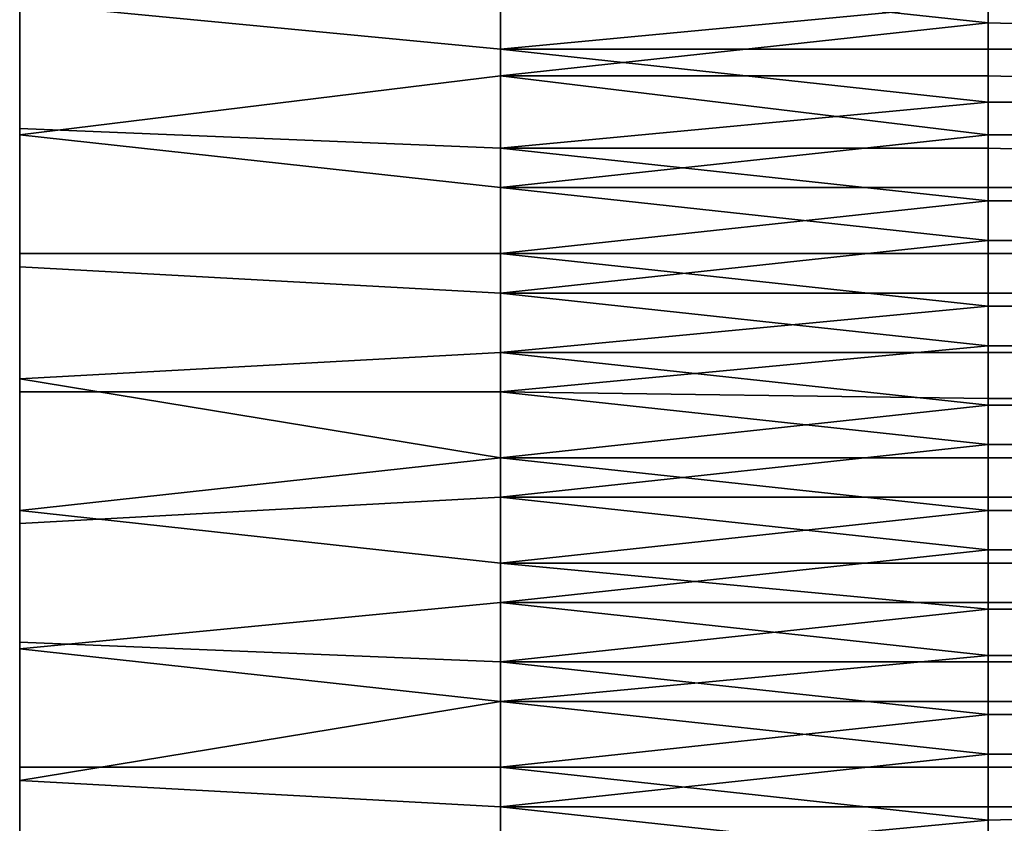
# Model space of a CAD drawing. Extents: x -0.078 to 0.111, y -0.139 to 0.128.
# Drawn here: x -0.078 to -0.063, y 0.091 to 0.103 of the extents above; entities that cross this region are included whole.
import ezdxf

# ---------------------------------------------------------------- set-up
doc = ezdxf.new("R2010")
doc.units = 0
doc.layers.add('CHROME_1', color=7, linetype='CONTINUOUS')

msp = doc.modelspace()

# ---------------------------------------------------------------- linework, layer by layer
at = {"layer": 'CHROME_1'}
for points in [[(-0.0777, 0.111, 0.0209), (-0.0777, 0.111, 0.0169), (-0.0777, 0.1029, 0.0169)], [(-0.0777, 0.1029, 0.0169), (-0.0777, 0.1069, 0.025), (-0.0777, 0.111, 0.0209)], [(-0.0777, 0.1029, 0.0169), (-0.0777, 0.111, 0.0169), (-0.0777, 0.111, 0.0087)], [(-0.0777, 0.111, 0.0087), (-0.0777, 0.111, 0.0006), (-0.0777, 0.0947, 0.0006)], [(-0.0777, 0.0947, 0.0006), (-0.0777, 0.1029, 0.0169), (-0.0777, 0.111, 0.0087)], [(-0.0777, 0.111, -0.0075), (-0.0777, 0.111, -0.0156), (-0.0777, 0.1029, -0.0156)], [(-0.0777, 0.0947, 0.0006), (-0.0777, 0.111, 0.0006), (-0.0777, 0.111, -0.0075)], [(-0.0777, 0.0947, 0.0006), (-0.0777, 0.111, -0.0075), (-0.0777, 0.1029, -0.0156)], [(-0.0777, 0.1029, -0.0156), (-0.0777, 0.111, -0.0156), (-0.0777, 0.111, -0.0197)], [(-0.0777, 0.1029, -0.0156), (-0.0777, 0.111, -0.0197), (-0.0777, 0.1069, -0.0238)], [(-0.0777, 0.1069, 0.025), (-0.0777, 0.1029, 0.025), (-0.0777, 0.1029, 0.029), (-0.0777, 0.1069, 0.029)], [(-0.0777, 0.1029, 0.0169), (-0.0777, 0.1029, 0.025), (-0.0777, 0.1069, 0.025)], [(-0.0777, 0.1069, -0.0238), (-0.0777, 0.1029, -0.0238), (-0.0777, 0.1029, -0.0156)], [(-0.0777, 0.1069, -0.0278), (-0.0777, 0.1029, -0.0278), (-0.0777, 0.1029, -0.0238), (-0.0777, 0.1069, -0.0238)], [(-0.0777, 0.105, -0.0302), (-0.0777, 0.1029, -0.0278), (-0.0777, 0.1069, -0.0278)], [(-0.0777, 0.1029, 0.029), (-0.0777, 0.1052, 0.0314), (-0.0777, 0.1069, 0.029)], [(-0.0777, 0.1034, 0.0319), (-0.0777, 0.1052, 0.0314), (-0.0777, 0.1029, 0.029)], [(-0.0777, 0.1029, -0.0278), (-0.0777, 0.105, -0.0302), (-0.0777, 0.1032, -0.0308)], [(-0.0777, 0.1031, -0.0305), (-0.0777, 0.1032, -0.0308), (-0.0777, 0.105, -0.0302)], [(-0.0777, 0.105, -0.0302), (-0.0777, 0.105, -0.03), (-0.0777, 0.1031, -0.0305)], [(-0.0704, 0.1043, -0.0303), (-0.0777, 0.1035, -0.0307), (-0.0704, 0.1028, -0.0307)], [(-0.063, 0.1035, -0.0304), (-0.0704, 0.1043, -0.0303), (-0.0704, 0.1028, -0.0307)], [(-0.0704, 0.104, 0.0316), (-0.0704, 0.1024, 0.0321), (-0.0777, 0.1015, 0.0324), (-0.0777, 0.1034, 0.0319)], [(-0.0704, 0.104, 0.0316), (-0.063, 0.1039, 0.0315), (-0.063, 0.1032, 0.0317)], [(-0.063, 0.1032, 0.0317), (-0.0704, 0.1024, 0.0321), (-0.0704, 0.104, 0.0316)], [(-0.0593, 0.1039, 0.0314), (-0.0593, 0.1031, 0.0317), (-0.063, 0.1032, 0.0317), (-0.063, 0.1039, 0.0315)], [(-0.0777, 0.1035, -0.0307), (-0.0777, 0.1016, -0.0311), (-0.0704, 0.1013, -0.0311), (-0.0704, 0.1028, -0.0307)], [(-0.0704, 0.1028, -0.0307), (-0.063, 0.1028, -0.0306), (-0.063, 0.1035, -0.0304)], [(-0.0593, 0.1028, -0.0305), (-0.0593, 0.1035, -0.0303), (-0.063, 0.1035, -0.0304), (-0.063, 0.1028, -0.0306)], [(-0.0777, 0.1029, 0.029), (-0.0777, 0.1015, 0.0324), (-0.0777, 0.1034, 0.0319)], [(-0.0777, 0.1033, 0.0317), (-0.0777, 0.1034, 0.0319), (-0.0777, 0.1015, 0.0322)], [(-0.0777, 0.1015, 0.0324), (-0.0777, 0.1015, 0.0322), (-0.0777, 0.1034, 0.0319)], [(-0.0777, 0.1032, -0.0308), (-0.0777, 0.1013, -0.0312), (-0.0777, 0.1029, -0.0278)], [(-0.0777, 0.1013, -0.031), (-0.0777, 0.1013, -0.0312), (-0.0777, 0.1032, -0.0308)], [(-0.0777, 0.1032, -0.0308), (-0.0777, 0.1031, -0.0305), (-0.0777, 0.1013, -0.031)], [(-0.063, 0.1032, 0.0317), (-0.063, 0.1024, 0.0319), (-0.0704, 0.1024, 0.0321)], [(-0.0593, 0.1031, 0.0317), (-0.0593, 0.1023, 0.0319), (-0.063, 0.1024, 0.0319), (-0.063, 0.1032, 0.0317)], [(-0.0777, 0.1029, 0.025), (-0.0777, 0.0988, 0.025), (-0.0777, 0.0988, 0.029), (-0.0777, 0.1029, 0.029)], [(-0.0777, 0.0988, 0.025), (-0.0777, 0.1029, 0.025), (-0.0777, 0.1029, 0.0169)], [(-0.0777, 0.0988, 0.025), (-0.0777, 0.1029, 0.0169), (-0.0777, 0.0947, 0.0169)], [(-0.0777, 0.0947, 0.0006), (-0.0777, 0.0947, 0.0169), (-0.0777, 0.1029, 0.0169)], [(-0.0777, 0.1029, -0.0156), (-0.0777, 0.0947, -0.0156), (-0.0777, 0.0947, 0.0006)], [(-0.0777, 0.1029, -0.0156), (-0.0777, 0.1029, -0.0238), (-0.0777, 0.0988, -0.0238)], [(-0.0777, 0.0988, -0.0238), (-0.0777, 0.0947, -0.0156), (-0.0777, 0.1029, -0.0156)], [(-0.0777, 0.1029, -0.0278), (-0.0777, 0.0988, -0.0278), (-0.0777, 0.0988, -0.0238), (-0.0777, 0.1029, -0.0238)], [(-0.0777, 0.0988, -0.0278), (-0.0777, 0.1029, -0.0278), (-0.0777, 0.1013, -0.0312)], [(-0.0777, 0.1015, 0.0324), (-0.0777, 0.1029, 0.029), (-0.0777, 0.0988, 0.029)], [(-0.063, 0.102, -0.0308), (-0.063, 0.1028, -0.0306), (-0.0704, 0.1028, -0.0307)], [(-0.063, 0.102, -0.0308), (-0.0704, 0.1028, -0.0307), (-0.0704, 0.1013, -0.0311)], [(-0.0593, 0.102, -0.0307), (-0.0593, 0.1028, -0.0305), (-0.063, 0.1028, -0.0306), (-0.063, 0.102, -0.0308)], [(-0.0704, 0.1024, 0.0321), (-0.0704, 0.1007, 0.0324), (-0.0777, 0.1015, 0.0324)], [(-0.0704, 0.1024, 0.0321), (-0.063, 0.1024, 0.0319), (-0.063, 0.1015, 0.0321)], [(-0.063, 0.1015, 0.0321), (-0.0704, 0.1007, 0.0324), (-0.0704, 0.1024, 0.0321)], [(-0.0593, 0.1023, 0.0319), (-0.0593, 0.1015, 0.0321), (-0.063, 0.1015, 0.0321), (-0.063, 0.1024, 0.0319)], [(-0.0704, 0.1013, -0.0311), (-0.063, 0.1013, -0.031), (-0.063, 0.102, -0.0308)], [(-0.0593, 0.1012, -0.0309), (-0.0593, 0.102, -0.0307), (-0.063, 0.102, -0.0308), (-0.063, 0.1013, -0.031)], [(-0.0704, 0.0997, -0.0314), (-0.0704, 0.1013, -0.0311), (-0.0777, 0.1016, -0.0311), (-0.0777, 0.0997, -0.0315)], [(-0.0777, 0.0996, 0.0327), (-0.0777, 0.1015, 0.0324), (-0.0777, 0.0988, 0.029)], [(-0.0777, 0.0996, 0.0327), (-0.0777, 0.0996, 0.0325), (-0.0777, 0.1015, 0.0324)], [(-0.0777, 0.1015, 0.0322), (-0.0777, 0.1015, 0.0324), (-0.0777, 0.0996, 0.0325)], [(-0.0704, 0.1007, 0.0324), (-0.0704, 0.0991, 0.0327), (-0.0777, 0.0995, 0.0328), (-0.0777, 0.1015, 0.0324)], [(-0.063, 0.1015, 0.0321), (-0.063, 0.1007, 0.0323), (-0.0704, 0.1007, 0.0324)], [(-0.0593, 0.1015, 0.0321), (-0.0593, 0.1007, 0.0322), (-0.063, 0.1007, 0.0323), (-0.063, 0.1015, 0.0321)], [(-0.0777, 0.1013, -0.0312), (-0.0777, 0.0994, -0.0315), (-0.0777, 0.0988, -0.0278)], [(-0.0777, 0.0994, -0.0313), (-0.0777, 0.0994, -0.0315), (-0.0777, 0.1013, -0.0312)], [(-0.0777, 0.0994, -0.0313), (-0.0777, 0.1013, -0.0312), (-0.0777, 0.1013, -0.031)], [(-0.063, 0.1005, -0.0311), (-0.063, 0.1013, -0.031), (-0.0704, 0.1013, -0.0311)], [(-0.063, 0.1005, -0.0311), (-0.0704, 0.1013, -0.0311), (-0.0704, 0.0997, -0.0314)], [(-0.0593, 0.1005, -0.031), (-0.0593, 0.1012, -0.0309), (-0.063, 0.1013, -0.031), (-0.063, 0.1005, -0.0311)], [(-0.0704, 0.1007, 0.0324), (-0.063, 0.1007, 0.0323), (-0.063, 0.0999, 0.0324)], [(-0.063, 0.0999, 0.0324), (-0.0704, 0.0991, 0.0327), (-0.0704, 0.1007, 0.0324)], [(-0.0593, 0.1007, 0.0322), (-0.0593, 0.0999, 0.0324), (-0.063, 0.0999, 0.0324), (-0.063, 0.1007, 0.0323)], [(-0.0704, 0.0997, -0.0314), (-0.063, 0.0997, -0.0312), (-0.063, 0.1005, -0.0311)], [(-0.0593, 0.0997, -0.0312), (-0.0593, 0.1005, -0.031), (-0.063, 0.1005, -0.0311), (-0.063, 0.0997, -0.0312)], [(-0.063, 0.0999, 0.0324), (-0.063, 0.0991, 0.0326), (-0.0704, 0.0991, 0.0327)], [(-0.0593, 0.0999, 0.0324), (-0.0593, 0.0991, 0.0325), (-0.063, 0.0991, 0.0326), (-0.063, 0.0999, 0.0324)], [(-0.0704, 0.0982, -0.0316), (-0.0704, 0.0997, -0.0314), (-0.0777, 0.0997, -0.0315), (-0.0777, 0.0978, -0.0317)], [(-0.063, 0.0989, -0.0313), (-0.063, 0.0997, -0.0312), (-0.0704, 0.0997, -0.0314)], [(-0.063, 0.0989, -0.0313), (-0.0704, 0.0997, -0.0314), (-0.0704, 0.0982, -0.0316)], [(-0.0593, 0.0989, -0.0313), (-0.0593, 0.0997, -0.0312), (-0.063, 0.0997, -0.0312), (-0.063, 0.0989, -0.0313)], [(-0.0777, 0.0996, 0.0327), (-0.0777, 0.0988, 0.029), (-0.0777, 0.0977, 0.033)], [(-0.0777, 0.0977, 0.033), (-0.0777, 0.0977, 0.0327), (-0.0777, 0.0996, 0.0327)], [(-0.0777, 0.0996, 0.0325), (-0.0777, 0.0996, 0.0327), (-0.0777, 0.0977, 0.0327)], [(-0.0704, 0.0991, 0.0327), (-0.0704, 0.0976, 0.0329), (-0.0777, 0.0976, 0.033), (-0.0777, 0.0995, 0.0328)], [(-0.0777, 0.0994, -0.0315), (-0.0777, 0.0975, -0.0318), (-0.0777, 0.0988, -0.0278)], [(-0.0777, 0.0994, -0.0315), (-0.0777, 0.0975, -0.0315), (-0.0777, 0.0975, -0.0318)], [(-0.0777, 0.0975, -0.0315), (-0.0777, 0.0994, -0.0315), (-0.0777, 0.0994, -0.0313)], [(-0.0704, 0.0991, 0.0327), (-0.063, 0.0991, 0.0326), (-0.063, 0.0983, 0.0327)], [(-0.063, 0.0983, 0.0327), (-0.0704, 0.0976, 0.0329), (-0.0704, 0.0991, 0.0327)], [(-0.0593, 0.0991, 0.0325), (-0.0593, 0.0983, 0.0326), (-0.063, 0.0983, 0.0327), (-0.063, 0.0991, 0.0326)], [(-0.0777, 0.0988, 0.025), (-0.0777, 0.0947, 0.025), (-0.0777, 0.0947, 0.029), (-0.0777, 0.0988, 0.029)], [(-0.0777, 0.0947, 0.0169), (-0.0777, 0.0947, 0.025), (-0.0777, 0.0988, 0.025)], [(-0.0777, 0.0988, -0.0238), (-0.0777, 0.0947, -0.0238), (-0.0777, 0.0947, -0.0156)], [(-0.0777, 0.0988, -0.0278), (-0.0777, 0.0947, -0.0278), (-0.0777, 0.0947, -0.0238), (-0.0777, 0.0988, -0.0238)], [(-0.0777, 0.0947, -0.0278), (-0.0777, 0.0988, -0.0278), (-0.0777, 0.0975, -0.0318)], [(-0.0777, 0.0988, 0.029), (-0.0777, 0.0947, 0.029), (-0.0777, 0.0977, 0.033)], [(-0.0704, 0.0982, -0.0316), (-0.063, 0.0982, -0.0314), (-0.063, 0.0989, -0.0313)], [(-0.0593, 0.0982, -0.0314), (-0.0593, 0.0989, -0.0313), (-0.063, 0.0989, -0.0313), (-0.063, 0.0982, -0.0314)], [(-0.0704, 0.0966, -0.0317), (-0.0704, 0.0982, -0.0316), (-0.0777, 0.0978, -0.0317)], [(-0.063, 0.0983, 0.0327), (-0.063, 0.0975, 0.0327), (-0.0704, 0.0976, 0.0329)], [(-0.063, 0.0974, -0.0315), (-0.063, 0.0982, -0.0314), (-0.0704, 0.0982, -0.0316)], [(-0.063, 0.0974, -0.0315), (-0.0704, 0.0982, -0.0316), (-0.0704, 0.0966, -0.0317)], [(-0.0593, 0.0983, 0.0326), (-0.0593, 0.0975, 0.0327), (-0.063, 0.0975, 0.0327), (-0.063, 0.0983, 0.0327)], [(-0.0593, 0.0974, -0.0314), (-0.0593, 0.0982, -0.0314), (-0.063, 0.0982, -0.0314), (-0.063, 0.0974, -0.0315)], [(-0.0704, 0.0966, -0.0317), (-0.0777, 0.0978, -0.0317), (-0.0777, 0.0958, -0.0319)], [(-0.0777, 0.0958, 0.0331), (-0.0777, 0.0977, 0.033), (-0.0777, 0.0947, 0.029)], [(-0.0777, 0.0958, 0.0328), (-0.0777, 0.0977, 0.0327), (-0.0777, 0.0977, 0.033)], [(-0.0777, 0.0958, 0.0328), (-0.0777, 0.0977, 0.033), (-0.0777, 0.0958, 0.0331)], [(-0.0777, 0.0956, 0.0331), (-0.0777, 0.0976, 0.033), (-0.0704, 0.0976, 0.0329), (-0.0704, 0.096, 0.033)], [(-0.0704, 0.0976, 0.0329), (-0.063, 0.0975, 0.0327), (-0.063, 0.0968, 0.0328)], [(-0.063, 0.0968, 0.0328), (-0.0704, 0.096, 0.033), (-0.0704, 0.0976, 0.0329)], [(-0.0777, 0.0956, -0.0319), (-0.0777, 0.0947, -0.0278), (-0.0777, 0.0975, -0.0318)], [(-0.0777, 0.0975, -0.0318), (-0.0777, 0.0975, -0.0315), (-0.0777, 0.0956, -0.0316)], [(-0.0777, 0.0956, -0.0316), (-0.0777, 0.0956, -0.0319), (-0.0777, 0.0975, -0.0318)], [(-0.0593, 0.0975, 0.0327), (-0.0593, 0.0968, 0.0327), (-0.063, 0.0968, 0.0328), (-0.063, 0.0975, 0.0327)], [(-0.0704, 0.0966, -0.0317), (-0.063, 0.0966, -0.0316), (-0.063, 0.0974, -0.0315)], [(-0.0593, 0.0966, -0.0315), (-0.0593, 0.0974, -0.0314), (-0.063, 0.0974, -0.0315), (-0.063, 0.0966, -0.0316)], [(-0.063, 0.0968, 0.0328), (-0.063, 0.096, 0.0328), (-0.0704, 0.096, 0.033)], [(-0.0593, 0.0968, 0.0327), (-0.0593, 0.096, 0.0328), (-0.063, 0.096, 0.0328), (-0.063, 0.0968, 0.0328)], [(-0.0704, 0.095, -0.0317), (-0.0704, 0.0966, -0.0317), (-0.0777, 0.0958, -0.0319)], [(-0.063, 0.0958, -0.0316), (-0.063, 0.0966, -0.0316), (-0.0704, 0.0966, -0.0317)], [(-0.063, 0.0958, -0.0316), (-0.0704, 0.0966, -0.0317), (-0.0704, 0.095, -0.0317)], [(-0.0593, 0.0958, -0.0315), (-0.0593, 0.0966, -0.0315), (-0.063, 0.0966, -0.0316), (-0.063, 0.0958, -0.0316)], [(-0.0777, 0.0937, 0.0331), (-0.0777, 0.0956, 0.0331), (-0.0704, 0.096, 0.033), (-0.0704, 0.0944, 0.033)], [(-0.0704, 0.096, 0.033), (-0.063, 0.096, 0.0328), (-0.063, 0.0952, 0.0329)], [(-0.063, 0.0952, 0.0329), (-0.0704, 0.0944, 0.033), (-0.0704, 0.096, 0.033)], [(-0.0593, 0.096, 0.0328), (-0.0593, 0.0952, 0.0328), (-0.063, 0.0952, 0.0329), (-0.063, 0.096, 0.0328)], [(-0.0777, 0.0958, 0.0331), (-0.0777, 0.0947, 0.029), (-0.0777, 0.0939, 0.0331)], [(-0.0777, 0.0958, 0.0328), (-0.0777, 0.0939, 0.0331), (-0.0777, 0.0939, 0.0329)], [(-0.0777, 0.0939, 0.0331), (-0.0777, 0.0958, 0.0328), (-0.0777, 0.0958, 0.0331)], [(-0.0777, 0.0958, -0.0319), (-0.0777, 0.0938, -0.0319), (-0.0704, 0.0935, -0.0317), (-0.0704, 0.095, -0.0317)], [(-0.0704, 0.095, -0.0317), (-0.063, 0.095, -0.0316), (-0.063, 0.0958, -0.0316)], [(-0.0593, 0.095, -0.0316), (-0.0593, 0.0958, -0.0315), (-0.063, 0.0958, -0.0316), (-0.063, 0.095, -0.0316)], [(-0.0777, 0.0956, -0.0319), (-0.0777, 0.0937, -0.0319), (-0.0777, 0.0947, -0.0278)], [(-0.0777, 0.0937, -0.0316), (-0.0777, 0.0937, -0.0319), (-0.0777, 0.0956, -0.0319)], [(-0.0777, 0.0937, -0.0316), (-0.0777, 0.0956, -0.0319), (-0.0777, 0.0956, -0.0316)], [(-0.063, 0.0952, 0.0329), (-0.063, 0.0944, 0.0329), (-0.0704, 0.0944, 0.033)], [(-0.0593, 0.0952, 0.0328), (-0.0593, 0.0944, 0.0328), (-0.063, 0.0944, 0.0329), (-0.063, 0.0952, 0.0329)], [(-0.063, 0.0943, -0.0316), (-0.063, 0.095, -0.0316), (-0.0704, 0.095, -0.0317)], [(-0.063, 0.0943, -0.0316), (-0.0704, 0.095, -0.0317), (-0.0704, 0.0935, -0.0317)], [(-0.0593, 0.0943, -0.0316), (-0.0593, 0.095, -0.0316), (-0.063, 0.095, -0.0316), (-0.063, 0.0943, -0.0316)], [(-0.0777, 0.0947, 0.025), (-0.0777, 0.0907, 0.025), (-0.0777, 0.0907, 0.029), (-0.0777, 0.0947, 0.029)], [(-0.0777, 0.0907, 0.025), (-0.0777, 0.0947, 0.025), (-0.0777, 0.0947, 0.0169)], [(-0.0777, 0.0907, 0.025), (-0.0777, 0.0947, 0.0169), (-0.0777, 0.0866, 0.0169)], [(-0.0777, 0.0947, 0.0006), (-0.0777, 0.0785, 0.0006), (-0.0777, 0.0785, 0.0087)], [(-0.0777, 0.0866, 0.0169), (-0.0777, 0.0947, 0.0169), (-0.0777, 0.0947, 0.0006)], [(-0.0777, 0.0947, 0.0006), (-0.0777, 0.0785, 0.0087), (-0.0777, 0.0866, 0.0169)], [(-0.0777, 0.0947, 0.0006), (-0.0777, 0.0947, -0.0156), (-0.0777, 0.0866, -0.0156)], [(-0.0777, 0.0785, -0.0075), (-0.0777, 0.0785, 0.0006), (-0.0777, 0.0947, 0.0006)], [(-0.0777, 0.0947, 0.0006), (-0.0777, 0.0866, -0.0156), (-0.0777, 0.0785, -0.0075)], [(-0.0777, 0.0947, -0.0156), (-0.0777, 0.0947, -0.0238), (-0.0777, 0.0907, -0.0238)], [(-0.0777, 0.0907, -0.0238), (-0.0777, 0.0866, -0.0156), (-0.0777, 0.0947, -0.0156)], [(-0.0777, 0.0947, -0.0278), (-0.0777, 0.0907, -0.0278), (-0.0777, 0.0907, -0.0238), (-0.0777, 0.0947, -0.0238)], [(-0.0777, 0.0917, -0.0317), (-0.0777, 0.0947, -0.0278), (-0.0777, 0.0937, -0.0319)], [(-0.0777, 0.0917, -0.0317), (-0.0777, 0.0907, -0.0278), (-0.0777, 0.0947, -0.0278)], [(-0.0777, 0.092, 0.033), (-0.0777, 0.0939, 0.0331), (-0.0777, 0.0947, 0.029)], [(-0.0777, 0.092, 0.033), (-0.0777, 0.0947, 0.029), (-0.0777, 0.0907, 0.029)], [(-0.0704, 0.0944, 0.033), (-0.0704, 0.0929, 0.0329), (-0.0777, 0.0937, 0.0331)], [(-0.0704, 0.0944, 0.033), (-0.063, 0.0944, 0.0329), (-0.063, 0.0936, 0.0328)], [(-0.063, 0.0936, 0.0328), (-0.0704, 0.0929, 0.0329), (-0.0704, 0.0944, 0.033)], [(-0.0593, 0.0944, 0.0328), (-0.0593, 0.0936, 0.0328), (-0.063, 0.0936, 0.0328), (-0.063, 0.0944, 0.0329)], [(-0.0704, 0.0935, -0.0317), (-0.063, 0.0935, -0.0316), (-0.063, 0.0943, -0.0316)], [(-0.0593, 0.0935, -0.0315), (-0.0593, 0.0943, -0.0316), (-0.063, 0.0943, -0.0316), (-0.063, 0.0935, -0.0316)], [(-0.0777, 0.0939, 0.0329), (-0.0777, 0.0939, 0.0331), (-0.0777, 0.092, 0.033)], [(-0.0777, 0.092, 0.033), (-0.0777, 0.092, 0.0327), (-0.0777, 0.0939, 0.0329)], [(-0.0777, 0.0938, -0.0319), (-0.0777, 0.0919, -0.0318), (-0.0704, 0.0919, -0.0316), (-0.0704, 0.0935, -0.0317)], [(-0.0777, 0.0918, -0.0315), (-0.0777, 0.0917, -0.0317), (-0.0777, 0.0937, -0.0319)], [(-0.0777, 0.0937, -0.0319), (-0.0777, 0.0937, -0.0316), (-0.0777, 0.0918, -0.0315)], [(-0.0704, 0.0929, 0.0329), (-0.0777, 0.0917, 0.033), (-0.0777, 0.0937, 0.0331)], [(-0.063, 0.0936, 0.0328), (-0.063, 0.0929, 0.0328), (-0.0704, 0.0929, 0.0329)], [(-0.0593, 0.0936, 0.0328), (-0.0593, 0.0929, 0.0327), (-0.063, 0.0929, 0.0328), (-0.063, 0.0936, 0.0328)], [(-0.063, 0.0927, -0.0316), (-0.063, 0.0935, -0.0316), (-0.0704, 0.0935, -0.0317)], [(-0.063, 0.0927, -0.0316), (-0.0704, 0.0935, -0.0317), (-0.0704, 0.0919, -0.0316)], [(-0.0593, 0.0927, -0.0315), (-0.0593, 0.0935, -0.0315), (-0.063, 0.0935, -0.0316), (-0.063, 0.0927, -0.0316)], [(-0.0704, 0.0929, 0.0329), (-0.0704, 0.0913, 0.0328), (-0.0777, 0.0917, 0.033)], [(-0.0704, 0.0929, 0.0329), (-0.063, 0.0929, 0.0328), (-0.063, 0.0921, 0.0327)], [(-0.063, 0.0921, 0.0327), (-0.0704, 0.0913, 0.0328), (-0.0704, 0.0929, 0.0329)], [(-0.0593, 0.0929, 0.0327), (-0.0593, 0.0921, 0.0327), (-0.063, 0.0921, 0.0327), (-0.063, 0.0929, 0.0328)], [(-0.0704, 0.0919, -0.0316), (-0.063, 0.0919, -0.0315), (-0.063, 0.0927, -0.0316)], [(-0.0593, 0.0919, -0.0314), (-0.0593, 0.0927, -0.0315), (-0.063, 0.0927, -0.0316), (-0.063, 0.0919, -0.0315)], [(-0.063, 0.0921, 0.0327), (-0.063, 0.0913, 0.0327), (-0.0704, 0.0913, 0.0328)], [(-0.0593, 0.0921, 0.0327), (-0.0593, 0.0913, 0.0326), (-0.063, 0.0913, 0.0327), (-0.063, 0.0921, 0.0327)], [(-0.0777, 0.092, 0.033), (-0.0777, 0.0907, 0.029), (-0.0777, 0.09, 0.0328)], [(-0.0777, 0.0901, 0.0325), (-0.0777, 0.092, 0.0327), (-0.0777, 0.092, 0.033)], [(-0.0777, 0.0901, 0.0325), (-0.0777, 0.092, 0.033), (-0.0777, 0.09, 0.0328)], [(-0.0704, 0.0904, -0.0315), (-0.0704, 0.0919, -0.0316), (-0.0777, 0.0919, -0.0318), (-0.0777, 0.0899, -0.0315)], [(-0.0777, 0.0899, -0.0313), (-0.0777, 0.0917, -0.0317), (-0.0777, 0.0918, -0.0315)], [(-0.063, 0.0911, -0.0314), (-0.063, 0.0919, -0.0315), (-0.0704, 0.0919, -0.0316)], [(-0.063, 0.0911, -0.0314), (-0.0704, 0.0919, -0.0316), (-0.0704, 0.0904, -0.0315)], [(-0.0593, 0.0912, -0.0314), (-0.0593, 0.0919, -0.0314), (-0.063, 0.0919, -0.0315), (-0.063, 0.0911, -0.0314)], [(-0.0777, 0.0917, -0.0317), (-0.0777, 0.0898, -0.0315), (-0.0777, 0.0907, -0.0278)], [(-0.0777, 0.0917, -0.0317), (-0.0777, 0.0899, -0.0313), (-0.0777, 0.0898, -0.0315)], [(-0.0704, 0.0913, 0.0328), (-0.0704, 0.0897, 0.0326), (-0.0777, 0.0898, 0.0327), (-0.0777, 0.0917, 0.033)], [(-0.0704, 0.0913, 0.0328), (-0.063, 0.0913, 0.0327), (-0.063, 0.0905, 0.0326)], [(-0.063, 0.0905, 0.0326), (-0.0704, 0.0897, 0.0326), (-0.0704, 0.0913, 0.0328)], [(-0.0593, 0.0913, 0.0326), (-0.0593, 0.0905, 0.0325), (-0.063, 0.0905, 0.0326), (-0.063, 0.0913, 0.0327)], [(-0.0593, 0.0904, -0.0313), (-0.0593, 0.0912, -0.0314), (-0.063, 0.0911, -0.0314), (-0.063, 0.0904, -0.0313)], [(-0.0704, 0.0904, -0.0315), (-0.063, 0.0904, -0.0313), (-0.063, 0.0911, -0.0314)]]:
    msp.add_3dface(points, dxfattribs=at)

doc.saveas('drawing.dxf')
